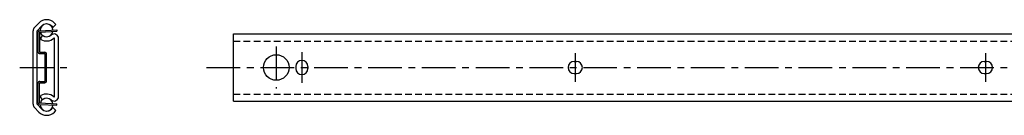
# Model space of a CAD drawing. Extents: x 1 to 894, y 0 to 387.
# Drawn here: x 83 to 449, y 352 to 387 of the extents above; entities that cross this region are included whole.
import ezdxf

# ---------------------------------------------------------------- set-up
doc = ezdxf.new("R2010")
doc.units = 0
doc.header["$LTSCALE"] = 10
doc.linetypes.add('CENTER', pattern=[2, 1.25, -0.25, 0.25, -0.25])
doc.linetypes.add('HIDDEN', pattern=[0.375, 0.25, -0.125])
doc.layers.get('0').update_dxf_attribs({"linetype": 'CONTINUOUS'})
doc.layers.add('1', color=1, linetype='CENTER')
doc.layers.add('2', color=2, linetype='HIDDEN')

msp = doc.modelspace()

# ---------------------------------------------------------------- linework, layer by layer
for p, q in [((89.91, 386.15), (88.31, 384.49)), ((90.92, 384.97), (89.43, 383.41)), ((94.61, 385.06), (95.17, 384.47)), ((95.17, 384.47), (96.27, 385.57)), ((95.71, 386.15), (96.27, 385.57)), ((87.81, 356.12), (87.81, 383.24)), ((89.36, 356.12), (89.36, 383.24)), ((89.61, 382.61), (89.61, 375.53)), ((90.11, 382.61), (90.11, 375.53)), ((90.27, 383.31), (96.58, 383.64)), ((90.3, 382.81), (96.61, 383.14)), ((91.27, 381.56), (90.66, 380.74)), ((90.66, 380.74), (90.66, 380.1)), ((96.58, 383.64), (96.61, 383.14)), ((162.26, 382.1), (564.66, 382.1)), ((162.26, 357.26), (162.26, 382.1)), ((95.71, 358.92), (95.71, 380.44)), ((97.26, 358.92), (97.26, 380.44)), ((90.31, 375.33), (92.11, 375.33)), ((90.31, 374.83), (92.11, 374.83)), ((92.31, 364.73), (92.31, 374.63)), ((92.81, 364.73), (92.81, 374.63)), ((185.41, 370.08), (185.41, 369.28)), ((189.91, 370.08), (189.91, 369.28)), ((288.86, 371.93), (289.66, 371.93)), ((441.26, 371.93), (442.06, 371.93)), ((288.86, 367.43), (289.66, 367.43)), ((441.26, 367.43), (442.06, 367.43)), ((89.61, 356.74), (89.61, 363.83)), ((90.11, 356.74), (90.11, 363.83)), ((90.31, 364.53), (92.11, 364.53)), ((90.31, 364.03), (92.11, 364.03)), ((90.66, 358.62), (90.66, 359.25)), ((91.27, 357.8), (90.66, 358.62)), ((90.92, 354.39), (89.43, 355.94)), ((90.27, 356.04), (96.58, 355.71)), ((90.3, 356.54), (96.61, 356.21)), ((96.58, 355.71), (96.61, 356.21)), ((162.26, 357.26), (564.66, 357.26)), ((89.91, 353.2), (88.31, 354.87)), ((94.61, 354.3), (95.17, 354.89)), ((95.17, 354.89), (96.27, 353.79)), ((95.71, 353.2), (96.27, 353.79))]:
    msp.add_line(p, q)
msp.add_circle((178.16, 369.68), 4.75)
for centre, radius, start, end in [((89.61, 383.24), 1.8, 136.1788, 180), ((92.81, 383.25), 4.1, 45, 135), ((92.81, 383.42), 2.38, 3.5459, 182.4541), ((92.81, 383.25), 2.55, 45, 137.6736), ((89.61, 383.24), 0.25, 136.1788, 180), ((90.31, 382.61), 0.7, 93, 180), ((90.31, 382.61), 0.2, 93, 180), ((92.81, 383.42), 2.38, 194.5695, 351.4305), ((92.81, 383.59), 4.1, 238.3728, 311.5067), ((92.81, 383.59), 2.55, 233, 311.45), ((95.6, 380.44), 1.66, 0, 131.5067), ((95.6, 380.44), 0.11, 0, 131.5067), ((90.31, 375.53), 0.7, 180, 270), ((90.31, 375.53), 0.2, 180, 270), ((92.11, 374.63), 0.7, 0, 90), ((92.11, 374.63), 0.2, 0, 90), ((187.66, 370.08), 2.25, 0, 180), ((288.86, 369.68), 2.25, 90, 270), ((289.66, 369.68), 2.25, 270, 90), ((441.26, 369.68), 2.25, 90, 270), ((442.06, 369.68), 2.25, 270, 90), ((187.66, 369.28), 2.25, 180, 0), ((90.31, 363.83), 0.7, 90, 180), ((90.31, 363.83), 0.2, 90, 180), ((92.11, 364.73), 0.2, 270, 0), ((92.11, 364.73), 0.7, 270, 0), ((92.81, 355.76), 4.1, 48.4933, 121.6272), ((95.6, 358.92), 1.66, 228.4933, 0), ((95.6, 358.92), 0.11, 228.4933, 0), ((89.61, 356.12), 1.8, 180, 223.8212), ((89.61, 356.12), 0.25, 180, 223.8212), ((90.31, 356.74), 0.7, 180, 267), ((90.31, 356.74), 0.2, 180, 267), ((92.81, 355.93), 2.38, 177.5459, 356.4541), ((92.81, 355.93), 2.38, 8.5695, 165.4305), ((92.81, 355.76), 2.55, 48.55, 127), ((92.81, 356.1), 4.1, 225, 315), ((92.81, 356.1), 2.55, 222.3264, 315)]:
    msp.add_arc(centre, radius, start, end)
at = {"layer": '1'}
for p, q in [((178.16, 377.43), (178.16, 361.93)), ((187.66, 375.33), (187.66, 364.03)), ((289.26, 374.93), (289.26, 364.43)), ((441.66, 374.93), (441.66, 364.43)), ((82.81, 369.68), (102.26, 369.68)), ((152.26, 369.68), (893.66, 369.68))]:
    msp.add_line(p, q, dxfattribs=at)
at = {"layer": '2'}
for p, q in [((162.26, 379.49), (564.66, 379.49)), ((162.26, 359.86), (564.66, 359.86))]:
    msp.add_line(p, q, dxfattribs=at)

doc.saveas('drawing.dxf')
